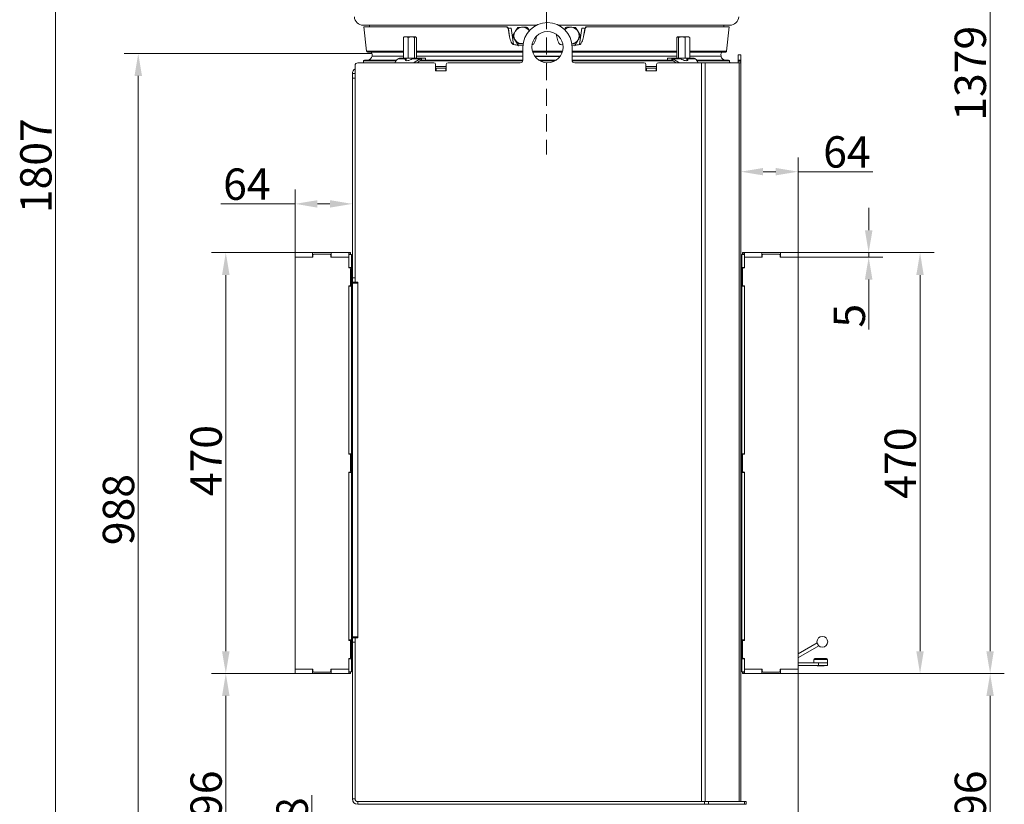
# Model space of a CAD drawing. Extents: x -2280 to 243, y -2184 to 1146.
# Drawn here: x -857 to 243, y -599 to 277 of the extents above; entities that cross this region are included whole.
import ezdxf

# ---------------------------------------------------------------- set-up
doc = ezdxf.new("R2010")
doc.units = 0
doc.header["$LTSCALE"] = 5
doc.linetypes.add('HIDDEN', pattern=[1.905, 1.27, -0.635])
doc.layers.add('Bemaßungen(Brunner)', color=7, linetype='Continuous', lineweight=25)
doc.layers.add('LAYER14', color=30, linetype='Continuous')
doc.layers.add('SLD-0', color=7, linetype='Continuous')
doc.styles.add('Brunner 2014', font='arial.ttf', dxfattribs={"height": 35})
doc.dimstyles.new('Brunner 2014', dxfattribs={"dimscale": 5, "dimtxt": 35, "dimasz": 5, "dimexe": 3.175, "dimexo": 0, "dimgap": 0.762, "dimtad": 1, "dimdec": 0, "dimrnd": 1e-08, "dimtxsty": 'Brunner 2014', "dimcen": 0.09, "dimdle": 10, "dimclrd": 7, "dimclre": 7, "dimclrt": 7, "dimadec": 1, "dimazin": 2, "dimtfac": 0.666667, "dimtdec": 0, "dimtmove": 0, "dimatfit": 3, "dimldrblk": 'Filled-1', "dimfxl": 1, "dimtolj": 1, "dimlwd": 5, "dimlwe": 5, "dimarcsym": 0})

# ---------------------------------------------------------------- blocks, each defined once
blk = doc.blocks.new('*D102')
at = {"layer": 'Defpoints', "color": 0, "lineweight": 5, "transparency": 16777216}
for p in [(-724.2, 238.9), (-462.7, 238.9), (-471, -749.4)]:
    blk.add_point(p, dxfattribs=at)
at = {"layer": 'SLD-0', "color": 7, "linetype": 'Continuous', "lineweight": 5, "transparency": 16777216}
for p, q in [((-462.7, 238.9), (-740.1, 238.9)), ((-724.2, -724.4), (-724.2, 213.9)), ((-471, -749.4), (-740.1, -749.4))]:
    blk.add_line(p, q, dxfattribs=at)
at = {"layer": 'SLD-0', "color": 7, "lineweight": 5, "transparency": 16777216}
for points in [[(-728.4, 213.9), (-720, 213.9), (-724.2, 238.9)], [(-728.4, -724.4), (-720, -724.4), (-724.2, -749.4)]]:
    blk.add_solid(points, dxfattribs=at)
at = {"layer": 'SLD-0', "color": 7, "lineweight": 9, "transparency": 16777216, "insert": (-763.8, -270.3), "char_height": 35, "attachment_point": 2, "rotation": 90, "style": 'Brunner 2014'}
blk.add_mtext('\\A1;988', dxfattribs=at)
blk = doc.blocks.new('Filled-1')
at = {"color": 0}
for p, q in [((0, 0), (-1, 0.167)), ((-1, 0.167), (-1, -0.167)), ((-1, 0), (0, 0)), ((-1, -0.167), (0, 0))]:
    blk.add_line(p, q, dxfattribs=at)
at = {"color": 0, "flags": 128}
blk.add_lwpolyline([(-1, -0.167), (0, 0), (-1, 0.167), (-1, -0.167)], dxfattribs=at)
at = {"color": 0}
blk.add_solid([(-1, -0.167), (0, 0), (-1, 0.167), (-1, -0.167)], dxfattribs=at)
blk = doc.blocks.new('*D104')
at = {"layer": 'Defpoints', "color": 0, "lineweight": 5, "transparency": 16777216}
for p in [(-549, 71.1), (-549, 16.6), (-485, 1.1)]:
    blk.add_point(p, dxfattribs=at)
at = {"layer": 'SLD-0', "color": 7, "linetype": 'Continuous', "lineweight": 5, "transparency": 16777216}
for p, q in [((-549, 16.6), (-549, 87)), ((-485, 1.1), (-485, 87)), ((-549, 71.1), (-631.8, 71.1)), ((-510, 71.1), (-524, 71.1))]:
    blk.add_line(p, q, dxfattribs=at)
at = {"layer": 'SLD-0', "color": 7, "lineweight": 5, "transparency": 16777216}
for points in [[(-524, 75.2), (-524, 66.9), (-549, 71.1)], [(-510, 75.2), (-510, 66.9), (-485, 71.1)]]:
    blk.add_solid(points, dxfattribs=at)
at = {"layer": 'SLD-0', "color": 30, "lineweight": 9, "transparency": 16777216, "insert": (-602.9, 110.6), "char_height": 35, "attachment_point": 2, "style": 'Brunner 2014'}
blk.add_mtext('\\A1;64', dxfattribs=at)
blk = doc.blocks.new('*D105')
at = {"layer": 'Defpoints', "color": 0, "lineweight": 5, "transparency": 16777216}
for p in [(-626.4, -453.4), (-549, -453.4), (-471, -749.4)]:
    blk.add_point(p, dxfattribs=at)
at = {"layer": 'SLD-0', "color": 7, "linetype": 'Continuous', "lineweight": 5, "transparency": 16777216}
for p, q in [((-549, -453.4), (-642.3, -453.4)), ((-626.4, -724.4), (-626.4, -478.4)), ((-471, -749.4), (-642.3, -749.4))]:
    blk.add_line(p, q, dxfattribs=at)
at = {"layer": 'SLD-0', "color": 7, "lineweight": 5, "transparency": 16777216}
for points in [[(-630.6, -478.4), (-622.2, -478.4), (-626.4, -453.4)], [(-630.6, -724.4), (-622.2, -724.4), (-626.4, -749.4)]]:
    blk.add_solid(points, dxfattribs=at)
at = {"layer": 'SLD-0', "color": 7, "lineweight": 9, "transparency": 16777216, "insert": (-665.9, -601.4), "char_height": 35, "attachment_point": 2, "rotation": 90, "style": 'Brunner 2014'}
blk.add_mtext('\\A1;296', dxfattribs=at)
blk = doc.blocks.new('*D106')
at = {"layer": 'Defpoints', "color": 0, "lineweight": 5, "transparency": 16777216}
for p in [(-549, 16.6), (-626.4, -453.4), (-549, -453.4)]:
    blk.add_point(p, dxfattribs=at)
at = {"layer": 'SLD-0', "color": 7, "linetype": 'Continuous', "lineweight": 5, "transparency": 16777216}
for p, q in [((-549, 16.6), (-642.3, 16.6)), ((-626.4, -8.4), (-626.4, -428.4)), ((-549, -453.4), (-642.3, -453.4))]:
    blk.add_line(p, q, dxfattribs=at)
at = {"layer": 'SLD-0', "color": 7, "lineweight": 5, "transparency": 16777216}
for points in [[(-630.6, -8.4), (-622.2, -8.4), (-626.4, 16.6)], [(-630.6, -428.4), (-622.2, -428.4), (-626.4, -453.4)]]:
    blk.add_solid(points, dxfattribs=at)
at = {"layer": 'SLD-0', "color": 30, "lineweight": 9, "transparency": 16777216, "insert": (-665.9, -215.6), "char_height": 35, "attachment_point": 2, "rotation": 90, "style": 'Brunner 2014'}
blk.add_mtext('\\A1;470', dxfattribs=at)
blk = doc.blocks.new('*D107')
at = {"layer": 'Defpoints', "color": 0, "lineweight": 5, "transparency": 16777216}
for p in [(-51, 237.6), (13, 107), (13, 16.6)]:
    blk.add_point(p, dxfattribs=at)
at = {"layer": 'SLD-0', "color": 7, "linetype": 'Continuous', "lineweight": 5, "transparency": 16777216}
for p, q in [((-51, 237.6), (-51, 91.1)), ((13, 16.6), (13, 122.9)), ((-26, 107), (-12, 107)), ((13, 107), (96.5, 107))]:
    blk.add_line(p, q, dxfattribs=at)
at = {"layer": 'SLD-0', "color": 7, "lineweight": 5, "transparency": 16777216}
for points in [[(-26, 111.2), (-26, 102.9), (-51, 107)], [(-12, 111.2), (-12, 102.9), (13, 107)]]:
    blk.add_solid(points, dxfattribs=at)
at = {"layer": 'SLD-0', "color": 30, "lineweight": 9, "transparency": 16777216, "insert": (67.6, 146.6), "char_height": 35, "attachment_point": 2, "style": 'Brunner 2014'}
blk.add_mtext('\\A1;64', dxfattribs=at)
blk = doc.blocks.new('*D108')
at = {"layer": 'Defpoints', "color": 0, "lineweight": 5, "transparency": 16777216}
for p in [(13, 16.6), (149.3, 16.6), (13, -453.4)]:
    blk.add_point(p, dxfattribs=at)
at = {"layer": 'SLD-0', "color": 7, "linetype": 'Continuous', "lineweight": 5, "transparency": 16777216}
for p, q in [((13, 16.6), (165.2, 16.6)), ((149.3, -428.4), (149.3, -8.4)), ((13, -453.4), (165.2, -453.4))]:
    blk.add_line(p, q, dxfattribs=at)
at = {"layer": 'SLD-0', "color": 7, "lineweight": 5, "transparency": 16777216}
for points in [[(145.1, -8.4), (153.4, -8.4), (149.3, 16.6)], [(145.1, -428.4), (153.4, -428.4), (149.3, -453.4)]]:
    blk.add_solid(points, dxfattribs=at)
at = {"layer": 'SLD-0', "color": 30, "lineweight": 9, "transparency": 16777216, "insert": (109.7, -218.4), "char_height": 35, "attachment_point": 2, "rotation": 90, "style": 'Brunner 2014'}
blk.add_mtext('\\A1;470', dxfattribs=at)
blk = doc.blocks.new('*D109')
at = {"layer": 'Defpoints', "color": 0, "lineweight": 5, "transparency": 16777216}
for p in [(13, -453.4), (227.6, -453.4), (-55, -749.4)]:
    blk.add_point(p, dxfattribs=at)
at = {"layer": 'SLD-0', "color": 7, "linetype": 'Continuous', "lineweight": 5, "transparency": 16777216}
for p, q in [((13, -453.4), (243.4, -453.4)), ((227.6, -724.4), (227.6, -478.4)), ((-55, -749.4), (243.4, -749.4))]:
    blk.add_line(p, q, dxfattribs=at)
at = {"layer": 'SLD-0', "color": 7, "lineweight": 5, "transparency": 16777216}
for points in [[(223.4, -478.4), (231.7, -478.4), (227.6, -453.4)], [(223.4, -724.4), (231.7, -724.4), (227.6, -749.4)]]:
    blk.add_solid(points, dxfattribs=at)
at = {"layer": 'SLD-0', "color": 7, "lineweight": 9, "transparency": 16777216, "insert": (188, -601.4), "char_height": 35, "attachment_point": 2, "rotation": 90, "style": 'Brunner 2014'}
blk.add_mtext('\\A1;296', dxfattribs=at)
blk = doc.blocks.new('*D110')
at = {"layer": 'Defpoints', "color": 0, "lineweight": 5, "transparency": 16777216}
for p in [(13, -453.4), (-274, -809.9), (-274, -929.4)]:
    blk.add_point(p, dxfattribs=at)
at = {"layer": 'SLD-0', "color": 7, "linetype": 'Continuous', "lineweight": 5, "transparency": 16777216}
for p, q in [((13, -453.4), (13, -945.3)), ((-274, -809.9), (-274, -945.3)), ((-12, -929.4), (-249, -929.4))]:
    blk.add_line(p, q, dxfattribs=at)
at = {"layer": 'SLD-0', "color": 7, "lineweight": 5, "transparency": 16777216}
for points in [[(-249, -925.2), (-249, -933.5), (-274, -929.4)], [(-12, -925.2), (-12, -933.5), (13, -929.4)]]:
    blk.add_solid(points, dxfattribs=at)
at = {"layer": 'SLD-0', "color": 5, "lineweight": 9, "transparency": 16777216, "insert": (-156.8, -889.8), "char_height": 35, "attachment_point": 2, "style": 'Brunner 2014'}
blk.add_mtext('\\A1;287', dxfattribs=at)
blk = doc.blocks.new('*D111')
at = {"layer": 'Defpoints', "color": 0, "lineweight": 5, "transparency": 16777216}
for p in [(-530.3, -671.9), (-419.9, -671.9), (-465.5, -749.4)]:
    blk.add_point(p, dxfattribs=at)
at = {"layer": 'SLD-0', "color": 7, "linetype": 'Continuous', "lineweight": 5, "transparency": 16777216}
for p, q in [((-530.3, -671.9), (-530.3, -589.3)), ((-419.9, -671.9), (-546.2, -671.9)), ((-530.3, -724.4), (-530.3, -696.9)), ((-465.5, -749.4), (-546.2, -749.4))]:
    blk.add_line(p, q, dxfattribs=at)
at = {"layer": 'SLD-0', "color": 7, "lineweight": 5, "transparency": 16777216}
for points in [[(-534.5, -696.9), (-526.1, -696.9), (-530.3, -671.9)], [(-534.5, -724.4), (-526.1, -724.4), (-530.3, -749.4)]]:
    blk.add_solid(points, dxfattribs=at)
at = {"layer": 'SLD-0', "color": 5, "lineweight": 9, "transparency": 16777216, "insert": (-569.8, -618.1), "char_height": 35, "attachment_point": 2, "rotation": 90, "style": 'Brunner 2014'}
blk.add_mtext('\\A1;78', dxfattribs=at)
blk = doc.blocks.new('*D113')
at = {"layer": 'Defpoints', "color": 0, "lineweight": 5, "transparency": 16777216}
for p in [(13, -453.4), (-305, -736.9), (13, -1010.2)]:
    blk.add_point(p, dxfattribs=at)
at = {"layer": 'SLD-0', "color": 7, "linetype": 'Continuous', "lineweight": 5, "transparency": 16777216}
for p, q in [((13, -453.4), (13, -1026.1)), ((-305, -736.9), (-305, -1026.1)), ((-280, -1010.2), (-12, -1010.2))]:
    blk.add_line(p, q, dxfattribs=at)
at = {"layer": 'SLD-0', "color": 7, "lineweight": 5, "transparency": 16777216}
for points in [[(-280, -1006.1), (-280, -1014.4), (-305, -1010.2)], [(-12, -1006.1), (-12, -1014.4), (13, -1010.2)]]:
    blk.add_solid(points, dxfattribs=at)
at = {"layer": 'SLD-0', "color": 5, "lineweight": 9, "transparency": 16777216, "insert": (-159.3, -970.7), "char_height": 35, "attachment_point": 2, "style": 'Brunner 2014'}
blk.add_mtext('\\A1;318', dxfattribs=at)
blk = doc.blocks.new('*D114')
at = {"layer": 'Bemaßungen(Brunner)', "color": 7, "linetype": 'Continuous', "lineweight": 5, "transparency": 16777216}
for p, q in [((91.9, 41.6), (91.9, 66.6)), ((13, 16.6), (107.8, 16.6)), ((13, 11.6), (107.8, 11.6)), ((91.9, 16.6), (91.9, 11.6)), ((91.9, -13.4), (91.9, -69.2))]:
    blk.add_line(p, q, dxfattribs=at)
at = {"layer": 'Bemaßungen(Brunner)', "color": 7, "lineweight": 5, "transparency": 16777216}
for points in [[(87.7, 41.6), (96.1, 41.6), (91.9, 16.6)], [(87.7, -13.4), (96.1, -13.4), (91.9, 11.6)]]:
    blk.add_solid(points, dxfattribs=at)
at = {"layer": 'Defpoints', "color": 0, "lineweight": 5, "transparency": 16777216}
for p in [(13, 16.6), (13, 11.6), (91.9, 11.6)]:
    blk.add_point(p, dxfattribs=at)
at = {"layer": 'Bemaßungen(Brunner)', "color": 30, "lineweight": 9, "transparency": 16777216, "insert": (70.3, -53.8), "char_height": 35, "attachment_point": 5, "rotation": 90, "style": 'Brunner 2014'}
blk.add_mtext('\\A1;5', dxfattribs=at)
blk = doc.blocks.new('*D115')
at = {"layer": 'Defpoints', "color": 0, "linetype": 'HIDDEN', "lineweight": 5, "ltscale": 3, "transparency": 16777216}
for p in [(-268, 925.8), (13, -453.4), (227.6, -453.4)]:
    blk.add_point(p, dxfattribs=at)
at = {"layer": 'SLD-0', "color": 7, "linetype": 'Continuous', "lineweight": 5, "ltscale": 3, "transparency": 16777216}
for p, q in [((-268, 925.8), (243.4, 925.8)), ((227.6, 900.8), (227.6, -428.4)), ((13, -453.4), (243.4, -453.4))]:
    blk.add_line(p, q, dxfattribs=at)
at = {"layer": 'SLD-0', "color": 7, "linetype": 'HIDDEN', "lineweight": 5, "ltscale": 3, "transparency": 16777216}
for points in [[(223.4, 900.8), (231.7, 900.8), (227.6, 925.8)], [(223.4, -428.4), (231.7, -428.4), (227.6, -453.4)]]:
    blk.add_solid(points, dxfattribs=at)
at = {"layer": 'SLD-0', "color": 7, "linetype": 'HIDDEN', "lineweight": 9, "ltscale": 3, "transparency": 16777216, "insert": (188, 216.9), "char_height": 35, "attachment_point": 2, "rotation": 90, "style": 'Brunner 2014'}
blk.add_mtext('\\A1;1379', dxfattribs=at)
blk = doc.blocks.new('*D116')
at = {"layer": 'Defpoints', "color": 0, "linetype": 'HIDDEN', "lineweight": 5, "transparency": 16777216}
for p in [(-358.5, 1057.9), (-816.5, -749.4), (-470.5, -749.4)]:
    blk.add_point(p, dxfattribs=at)
at = {"layer": 'SLD-0', "color": 7, "linetype": 'Continuous', "lineweight": 5, "transparency": 16777216}
for p, q in [((-358.5, 1057.9), (-832.4, 1057.9)), ((-816.5, 1032.9), (-816.5, -724.4)), ((-470.5, -749.4), (-832.4, -749.4))]:
    blk.add_line(p, q, dxfattribs=at)
at = {"layer": 'SLD-0', "color": 7, "linetype": 'HIDDEN', "lineweight": 5, "transparency": 16777216}
for points in [[(-820.7, 1032.9), (-812.3, 1032.9), (-816.5, 1057.9)], [(-820.7, -724.4), (-812.3, -724.4), (-816.5, -749.4)]]:
    blk.add_solid(points, dxfattribs=at)
at = {"layer": 'SLD-0', "color": 7, "linetype": 'HIDDEN', "lineweight": 9, "transparency": 16777216, "insert": (-856.1, 113.7), "char_height": 35, "attachment_point": 2, "rotation": 90, "style": 'Brunner 2014'}
blk.add_mtext('\\A1;1807', dxfattribs=at)

msp = doc.modelspace()

# ---------------------------------------------------------------- linework, layer by layer
at = {"linetype": 'Continuous', "lineweight": 9}
for p, q in [((-279.5, 270.6), (-472.8, 270.6)), ((-472, 268.6), (-469.2, 241.5)), ((-472, 268.6), (-313, 268.6)), ((-313, 268.6), (-312.6, 268.6)), ((-312.6, 268.6), (-311.5, 268.6)), ((-310.6, 267), (-311.1, 267)), ((-309.3, 257.6), (-310.6, 267)), ((-307.4, 267.1), (-307.4, 267.2)), ((-307.4, 267.1), (-304.8, 248.9)), ((-63.2, 270.6), (-254.5, 270.6)), ((-231.2, 248.9), (-228.6, 267.1)), ((-228.6, 267.1), (-228.6, 267.2)), ((-225.4, 267), (-226.7, 257.6)), ((-224.9, 267), (-225.4, 267)), ((-224.5, 268.6), (-223.4, 268.6)), ((-223.4, 268.6), (-223, 268.6)), ((-223, 268.6), (-64, 268.6)), ((-66.8, 241.5), (-64, 268.6)), ((-427.4, 257.4), (-428, 257)), ((-428, 257), (-428, 234.2)), ((-427.2, 257.6), (-427.5, 257.5)), ((-425.3, 257.6), (-427.2, 257.6)), ((-419, 257.6), (-425.3, 257.6)), ((-422.7, 257), (-419, 257.6)), ((-422.7, 257), (-422.7, 234.2)), ((-414.4, 257.6), (-419, 257.6)), ((-415.4, 257), (-414.4, 257.6)), ((-415.4, 257), (-415.4, 234.2)), ((-414.2, 257.6), (-414.4, 257.6)), ((-413.9, 257.5), (-414.2, 257.6)), ((-413.5, 257), (-413.5, 234.2)), ((-304.9, 256.7), (-305.8, 258.5)), ((-304.9, 256.7), (-299.5, 247.7)), ((-236.5, 247.7), (-231.1, 256.7)), ((-231.1, 256.7), (-230.2, 258.5)), ((-122.5, 257), (-121.6, 257.6)), ((-122.5, 257), (-122.5, 234.2)), ((-121.8, 257.6), (-122.1, 257.5)), ((-121.6, 257.6), (-121.8, 257.6)), ((-117, 257.6), (-121.6, 257.6)), ((-120.6, 257), (-117, 257.6)), ((-120.6, 257), (-120.6, 234.2)), ((-110.7, 257.6), (-117, 257.6)), ((-113.3, 257), (-113.3, 234.2)), ((-108.8, 257.6), (-110.7, 257.6)), ((-108.5, 257.5), (-108.8, 257.6)), ((-108, 257), (-108.6, 257.4)), ((-108, 257), (-108, 234.2)), ((-299.5, 247.7), (-300.4, 249.5)), ((-299.5, 247.7), (-294.5, 247.9)), ((-295, 249.9), (-294.2, 250)), ((-294.1, 250), (-295, 249.9)), ((-294.5, 231.6), (-294.5, 246.1)), ((-239.6, 247.8), (-236.5, 247.7)), ((-239.5, 246.1), (-239.5, 231.6)), ((-236.5, 247.7), (-235.6, 249.5)), ((-471.5, 231.6), (-435.5, 231.6)), ((-469.2, 241.5), (-428, 241.5)), ((-428, 240.6), (-468.2, 240.6)), ((-462.8, 238.4), (-463, 236.2)), ((-462.8, 238.4), (-463, 236.2)), ((-463, 236.2), (-428, 236.2)), ((-434, 233.1), (-425.1, 233.1)), ((-432.5, 233.6), (-427.2, 233.6)), ((-428, 234.2), (-427.4, 233.9)), ((-427.5, 233.8), (-427.2, 233.6)), ((-425.3, 233.6), (-427.2, 233.6)), ((-419, 233.6), (-425.3, 233.6)), ((-424.7, 233.4), (-425.1, 233.1)), ((-424.7, 232.1), (-425.1, 233.1)), ((-424.7, 231), (-424.8, 231)), ((-424.7, 233.6), (-424.7, 231)), ((-415.4, 234.2), (-419, 233.6)), ((-415.7, 233.6), (-419, 233.6)), ((-418.1, 233.1), (-409.2, 233.1)), ((-415.6, 233.6), (-407.8, 233.6)), ((-413.5, 234.2), (-414.4, 233.6)), ((-414.2, 233.6), (-413.9, 233.8)), ((-413.5, 241.5), (-294.5, 241.5)), ((-294.5, 240.6), (-413.5, 240.6)), ((-413.5, 236.2), (-294.5, 236.2)), ((-409.2, 233.1), (-408.5, 231.4)), ((-407.8, 233.6), (-407.8, 231.6)), ((-407.8, 233.6), (-403.2, 233.6)), ((-407.8, 231.6), (-403.2, 231.6)), ((-403.2, 231.6), (-403.2, 233.6)), ((-403.2, 231.6), (-294.5, 231.6)), ((-283.9, 241.5), (-250.1, 241.5)), ((-250.4, 240.6), (-283.6, 240.6)), ((-250.4, 240.6), (-283.6, 240.6)), ((-281.4, 236.2), (-252.6, 236.2)), ((-281.4, 236.2), (-252.6, 236.2)), ((-253, 235.6), (-281, 235.6)), ((-276.8, 231.6), (-257.2, 231.6)), ((-276.8, 231.6), (-257.2, 231.6)), ((-239.5, 241.5), (-122.5, 241.5)), ((-122.5, 240.6), (-239.5, 240.6)), ((-239.5, 236.2), (-122.5, 236.2)), ((-239.5, 231.6), (-132.8, 231.6)), ((-132.8, 233.6), (-132.8, 231.6)), ((-132.8, 233.6), (-128.2, 233.6)), ((-132.8, 231.6), (-128.2, 231.6)), ((-128.2, 233.6), (-120.4, 233.6)), ((-128.2, 231.6), (-128.2, 233.6)), ((-127.5, 231.4), (-126.8, 233.1)), ((-126.8, 233.1), (-117.9, 233.1)), ((-122.1, 233.8), (-121.8, 233.6)), ((-120.6, 234.2), (-121.6, 233.6)), ((-117, 233.6), (-120.3, 233.6)), ((-113.3, 234.2), (-117, 233.6)), ((-110.7, 233.6), (-117, 233.6)), ((-111.3, 231), (-111.3, 233.6)), ((-110.9, 233.1), (-111.3, 233.3)), ((-110.9, 233.1), (-111.3, 232.1)), ((-111.2, 231), (-111.3, 231)), ((-110.9, 233.1), (-102, 233.1)), ((-108.8, 233.6), (-110.7, 233.6)), ((-108.8, 233.6), (-108.5, 233.8)), ((-108.8, 233.6), (-103.4, 233.6)), ((-108.6, 233.9), (-108, 234.2)), ((-108, 241.5), (-66.8, 241.5)), ((-67.8, 240.6), (-108, 240.6)), ((-108, 236.2), (-73, 236.2)), ((-100.5, 231.6), (-64.6, 231.6)), ((-73, 236.2), (-73.2, 238.4)), ((-51, 237.6), (-54, 237.6)), ((-54, 237.6), (-54, 231.6)), ((-51, 237.6), (-54, 237.6)), ((-54, 237.6), (-54, 231.6)), ((-54, 231.6), (-51, 231.6)), ((-54, 231.6), (-54, 230.6)), ((-54, 231.6), (-51, 231.6)), ((-54, 231.6), (-54, 230.6)), ((-51, 237.6), (-51, 231.6)), ((-51, 237.6), (-51, 231.6)), ((-51, 231.6), (-51, 230.6)), ((-51, 231.6), (-51, 230.6)), ((-482, 216.6), (-482, 225.6)), ((-482, 216.6), (-482, 225.6)), ((-479, 228.6), (-394, 228.6)), ((-472.5, 230.7), (-472.6, 228.6)), ((-472.5, 230.7), (-472.6, 228.6)), ((-436.3, 230.7), (-472.5, 230.7)), ((-294.6, 230.7), (-409.4, 230.7)), ((-392, 219.6), (-392, 226.6)), ((-380, 224.6), (-392, 224.6)), ((-392, 222.6), (-391.5, 222.6)), ((-391.5, 219.6), (-391.5, 222.6)), ((-380.5, 222.6), (-391.5, 222.6)), ((-380.5, 219.6), (-380.5, 222.6)), ((-380.5, 222.6), (-380, 222.6)), ((-380, 226.6), (-380, 219.6)), ((-378, 228.6), (-297.5, 228.6)), ((-258.7, 230.7), (-275.3, 230.7)), ((-258.7, 230.7), (-275.3, 230.7)), ((-126.6, 230.7), (-239.4, 230.7)), ((-236.5, 228.6), (-159, 228.6)), ((-157, 219.6), (-157, 226.6)), ((-145, 224.6), (-157, 224.6)), ((-157, 222.6), (-156.5, 222.6)), ((-156.5, 219.6), (-156.5, 222.6)), ((-145.5, 222.6), (-156.5, 222.6)), ((-145.5, 219.6), (-145.5, 222.6)), ((-145.5, 222.6), (-145, 222.6)), ((-145, 226.6), (-145, 219.6)), ((-143, 228.6), (-95, 228.6)), ((-63.6, 230.7), (-99.7, 230.7)), ((-95, -596.4), (-95, 228.6)), ((-95, 228.6), (-90.7, 228.6)), ((-95, 228.6), (-90.7, 228.6)), ((-90.7, 228.6), (-90.7, -596.4)), ((-90.7, 228.6), (-52.8, 228.6)), ((-90.7, 228.6), (-52.8, 228.6)), ((-63.4, 228.8), (-63.4, 228.7)), ((-63.4, 228.8), (-63.4, 228.7)), ((-63.4, 228.6), (-63.4, 228.7)), ((-63.4, 228.7), (-63.4, 228.7)), ((-63.4, 228.6), (-63.4, 228.7)), ((-63.4, 228.7), (-63.4, 228.7)), ((-54, 230.6), (-51, 230.6)), ((-54, 228.6), (-54, 230.6)), ((-54, 230.6), (-51, 230.6)), ((-54, 228.6), (-54, 230.6)), ((-52.8, -596.4), (-52.8, 228.6)), ((-52.8, 228.6), (-51, 228.6)), ((-52.8, 228.6), (-51, 228.6)), ((-51, 230.6), (-51, 228.6)), ((-51, 230.6), (-51, 228.6)), ((-51, 228.6), (-51, -596.4)), ((-485, 216.6), (-482, 216.6)), ((-485, 211.6), (-485, 216.6)), ((-485, 216.6), (-482, 216.6)), ((-485, 211.6), (-485, 216.6)), ((-482, 211.6), (-485, 211.6)), ((-485, 211.6), (-485, -11.4)), ((-482, 211.6), (-485, 211.6)), ((-482, 216.6), (-482, 211.6)), ((-482, 216.6), (-482, 211.6)), ((-482, 211.6), (-482, -11.4)), ((-380, 219.6), (-392, 219.6)), ((-145, 219.6), (-157, 219.6)), ((34.2, -419), (13, -431.2)), ((36.2, -422.4), (13.5, -435.5)), ((30.8, -437.6), (30.8, -441.4)), ((45.3, -437.6), (30.8, -437.6)), ((31.8, -436.6), (44.4, -436.6)), ((44.4, -436.6), (44.8, -436.6)), ((45.8, -437.6), (45.3, -437.6)), ((45.8, -441.4), (45.8, -437.6)), ((13, -441.4), (35.7, -441.4)), ((13, -444.4), (35.7, -444.4)), ((34.2, -444.4), (34.4, -444.6)), ((41.9, -444.6), (34.4, -444.6)), ((45.8, -441.4), (35.7, -441.4)), ((35.7, -444.4), (35.7, -441.4)), ((35.7, -444.4), (45.8, -444.4)), ((42.1, -444.6), (41.9, -444.6)), ((42.1, -444.6), (42.3, -444.4)), ((45.8, -444.4), (45.8, -441.4))]:
    msp.add_line(p, q, dxfattribs=at)
at = {"color": 7, "linetype": 'Continuous', "lineweight": 9}
for p, q in [((-486, 14.6), (-489, 14.6)), ((-486, 0.1), (-486, 14.6)), ((-50, 14.6), (-47, 14.6)), ((-50, 14.6), (-50, 0.1)), ((-486, 0.1), (-489, 0.1)), ((-486, 1.1), (-485, 1.1)), ((-486, 0.1), (-486, -20.9)), ((-51, 1.1), (-50, 1.1)), ((-50, 0.1), (-47, 0.1)), ((-50, 0.1), (-50, -20.9)), ((-486, -20.9), (-489, -20.9)), ((-486, -207.9), (-486, -20.9)), ((-485, -11.4), (-482, -11.4)), ((-485, -16.4), (-485, -11.4)), ((-482, -16.4), (-485, -16.4)), ((-485, -16.4), (-485, -16.4)), ((-485, -16.4), (-485, -17.4)), ((-485, -17.4), (-485, -412.4)), ((-485, -17.4), (-479, -17.4)), ((-482, -11.4), (-482, -16.4)), ((-482, -16.2), (-478.8, -16.2)), ((-482, -17.4), (-482, -16.4)), ((-482, -17.4), (-482, -16.4)), ((-479, -16.4), (-479, -17.4)), ((-478.8, -16.4), (-479, -16.4)), ((-479, -17.4), (-479, -412.4)), ((-50, -20.9), (-47, -20.9)), ((-50, -20.9), (-50, -207.9)), ((-486, -207.9), (-489, -207.9)), ((-486, -207.9), (-486, -228.9)), ((-50, -207.9), (-47, -207.9)), ((-50, -207.9), (-50, -228.9)), ((-486, -228.9), (-489, -228.9)), ((-486, -415.9), (-486, -228.9)), ((-50, -228.9), (-47, -228.9)), ((-50, -228.9), (-50, -415.9)), ((-486, -415.9), (-489, -415.9)), ((-486, -415.9), (-486, -436.9)), ((-479, -412.4), (-485, -412.4)), ((-485, -412.4), (-485, -413.4)), ((-485, -413.4), (-482, -413.4)), ((-485, -418.4), (-485, -413.4)), ((-485, -413.4), (-485, -413.4)), ((-482, -413.4), (-482, -412.4)), ((-482, -413.4), (-482, -418.4)), ((-478.8, -413.6), (-482, -413.6)), ((-479.2, -412.8), (-480.2, -412.4)), ((-479, -413.4), (-479, -412.4)), ((-479, -413.4), (-478.8, -413.4)), ((-50, -415.9), (-47, -415.9)), ((-50, -415.9), (-50, -436.9)), ((-485, -423.9), (-486, -423.9)), ((-485.8, -426.3), (-486, -426.1)), ((-485, -426.3), (-485.8, -426.3)), ((-485.8, -426.3), (-485.8, -430.5)), ((-482, -418.4), (-485, -418.4)), ((-485, -418.4), (-485, -593.4)), ((-482, -418.4), (-482, -593.4)), ((-50, -423.9), (-51, -423.9)), ((-50.2, -426.3), (-51, -426.3)), ((-50, -426.1), (-50.2, -426.3)), ((-50.2, -430.5), (-50.2, -426.3)), ((-486, -436.9), (-489, -436.9)), ((-486, -430.7), (-485.8, -430.5)), ((-486, -451.4), (-486, -436.9)), ((-485.8, -430.5), (-485, -430.5)), ((-51, -430.5), (-50.2, -430.5)), ((-50.2, -430.5), (-50, -430.7)), ((-50, -436.9), (-50, -451.4)), ((-50, -436.9), (-47, -436.9)), ((-51, -441.4), (-50, -441.4)), ((-51, -444.4), (-50, -444.4)), ((-486, -451.4), (-489, -451.4)), ((-50, -451.4), (-47, -451.4)), ((-482, -593.4), (-485, -593.4)), ((-479, -596.4), (-479, -599.4)), ((-479, -596.4), (-91.5, -596.4)), ((-479, -599.4), (-91.5, -599.4)), ((-91.5, -599.4), (-91.5, -596.4)), ((-91.5, -596.4), (-87.2, -596.4)), ((-87.2, -599.4), (-91.5, -599.4)), ((-87.2, -596.4), (-87.2, -599.4)), ((-87.2, -596.4), (-46.8, -596.4)), ((-46.8, -599.4), (-87.2, -599.4)), ((-46.8, -599.4), (-46.8, -596.4)), ((-46.8, -596.4), (-45, -596.4)), ((-45, -599.4), (-46.8, -599.4)), ((-45, -596.4), (-45, -599.4))]:
    msp.add_line(p, q, dxfattribs=at)
at = {"linetype": 'Continuous', "lineweight": 9, "flags": 128}
for points in [[(-465.9, 270.6), (-466, 269.6), (-465.9, 268.6)], [(-70.1, 268.6), (-70, 269.6), (-70.1, 270.6)], [(-463.9, 240.6), (-463.5, 239.6), (-462.8, 238.4)], [(-425.1, 233.1), (-425.7, 232.4), (-425.9, 231.8), (-425.7, 231.3), (-425.1, 231), (-424.2, 230.9), (-423.1, 231), (-421.8, 231.3), (-420.5, 231.8), (-419.2, 232.4), (-418.1, 233.1)], [(-117.9, 233.1), (-116.8, 232.4), (-115.5, 231.8), (-114.2, 231.3), (-112.9, 231), (-111.8, 230.9), (-110.9, 231), (-110.3, 231.3), (-110.1, 231.8), (-110.3, 232.4), (-110.9, 233.1)], [(-73.2, 238.4), (-72.5, 239.6), (-72.1, 240.6)], [(-71.1, 232.7), (-71.3, 232.9), (-71.9, 233.5), (-72.4, 234.1), (-72.7, 234.7), (-72.8, 235.2), (-72.9, 235.5), (-73, 235.6), (-73, 235.7), (-73, 235.7), (-73, 235.7), (-73, 235.7), (-73, 235.7), (-73, 235.7), (-73, 235.7), (-73, 235.7)]]:
    msp.add_lwpolyline(points, dxfattribs=at)
at = {"color": 7, "linetype": 'Continuous', "lineweight": 9, "flags": 128}
for points in [[(-479.5, -16.2), (-479.4, -16.4), (-479.2, -17.4)], [(-479.2, -412.4), (-479.4, -413.3), (-479.5, -413.6)], [(13, -435.8), (13, -435.8), (13.5, -435.5)]]:
    msp.add_lwpolyline(points, dxfattribs=at)
at = {"linetype": 'Continuous', "lineweight": 9}
for centre, radius in [((-267, 246.1), 17.5), ((-267, 246.1), 17.5), ((40.1, -417.9), 6)]:
    msp.add_circle(centre, radius, dxfattribs=at)
for centre, radius, start, end in [((-472.8, 280.6), 10, 184.5739, 270), ((-63.2, 280.6), 10, 270, 355.4261), ((-312.6, 266.6), 1.99, 9.7057, 89.8092), ((-294.7, 258.4), 9.85, 91.9256, 149.5794), ((-294.6, 259.1), 9.15, 37.0277, 92.4826), ((-267, 246.1), 27.5, 0, 180), ((-241.3, 259.1), 9.21, 87.6089, 133.7899), ((-241.3, 258.4), 9.85, 30.4206, 88.0744), ((-223.4, 266.6), 1.99, 90.1908, 170.2943), ((-295.5, 258.8), 8.96, 149.2272, 210.7728), ((-295.4, 259.1), 9.12, 211.7393, 272.5317), ((-240.5, 259), 9.08, 274.703, 328.3407), ((-240.5, 258.8), 8.96, 329.2272, 30.7728), ((-471.5, 230.6), 1, 90, 175), ((-471.5, 230.6), 1, 90, 175), ((-468.2, 241.6), 1, 186, 270), ((-468, 236.6), 5, 270, 355), ((-468, 236.6), 5, 270, 355), ((-427.9, 224.9), 10.2, 126.6409, 158.5699), ((-433, 264.6), 39.5, 294.3281, 307.0453), ((-430.1, 259.6), 35.5, 299.4014, 307.4153), ((-297.5, 231.6), 3, 270, 0), ((-236.5, 231.6), 3, 180, 270), ((-105.9, 259.6), 35.5, 232.5847, 240.5986), ((-103, 264.6), 39.5, 232.9547, 245.6719), ((-108.1, 224.9), 10.2, 21.4301, 53.3591), ((-68.1, 236.6), 5, 184.9993, 232.9799), ((-68.1, 236.6), 5, 232.9801, 269.9998), ((-67.8, 241.6), 1, 270, 354), ((-64.6, 230.6), 1, 4.9922, 89.9938), ((-479, 216.6), 6, 120.0791, 180), ((-479, 216.6), 6, 120.0791, 180), ((-479, 225.6), 3, 90, 180), ((-479, 225.6), 3, 90, 180), ((-394, 226.6), 2, 0, 90), ((-378, 226.6), 2, 90, 180), ((-159, 226.6), 2, 0, 90), ((-143, 226.6), 2, 90, 180), ((31.8, -437.6), 1, 90, 180), ((44.8, -437.6), 1, 0, 90)]:
    msp.add_arc(centre, radius, start, end, dxfattribs=at)
at = {"color": 7, "linetype": 'Continuous', "lineweight": 9}
for centre, radius, start, end in [((-478.8, -16.3), 0.1, 270, 90), ((-478.8, -413.5), 0.1, 270, 90), ((-479, -593.4), 6, 180, 270), ((-479, -593.4), 3, 180, 270)]:
    msp.add_arc(centre, radius, start, end, dxfattribs=at)
at = {"linetype": 'Continuous', "lineweight": 9}
for centre, major_axis, ratio, start_param, end_param in [((-445.7, 1188.8), (-298.2, 1705.4), 0.017931, 2.138706, 2.145269), ((-307.6, 266.6), (3.07, -0.3), 0.173516, 1.523406, 3.049244), ((-228.4, 266.6), (3.07, 0.3), 0.173516, 0.092349, 1.618186), ((-90.3, 1188.8), (298.2, 1705.4), 0.017931, 4.137916, 4.144479), ((-90.3, 1188.8), (298.2, 1705.4), 0.017931, 2.150851, 2.151541), ((-445.7, 1188.8), (-298.2, 1705.4), 0.017931, 4.131644, 4.133673), ((-251, 1487.6), (46.1, 1239.4), 0.244049, 3.11594, 3.132406), ((-251, 1487.6), (46.1, 1239.4), 0.244049, 3.183761, 3.185398), ((-285, 1487.6), (-46.1, 1239.4), 0.244049, 3.097787, 3.106074), ((-285, 1487.6), (-46.1, 1239.4), 0.244049, 3.150779, 3.167245)]:
    msp.add_ellipse(centre, major_axis=major_axis, ratio=ratio, start_param=start_param, end_param=end_param, dxfattribs=at)
for points, knots in [([(-311.1, 267), (-311.1, 267.2), (-311.3, 267.6), (-311.7, 268.2), (-312.3, 268.5), (-312.7, 268.6), (-313, 268.6), (-313, 268.6)], [0, 0, 0, 0, 0.240431, 0.480915, 0.72023, 0.959157, 1, 1, 1, 1]), ([(-303.2, 263.4), (-303.1, 263.5), (-302.7, 264.4), (-301.7, 265.9), (-300.8, 267.2), (-300.4, 267.9)], [0, 0, 0, 0, 0.070092, 0.530785, 1, 1, 1, 1]), ([(-300.4, 267.9), (-300, 267.9), (-298.3, 268.1), (-296.4, 268.2), (-295, 268.3)], [0, 0, 0, 0, 0.234433, 1, 1, 1, 1]), ([(-295, 268.3), (-294.6, 268.3), (-292.7, 268.3), (-290.9, 268.3), (-289.5, 268.2)], [0, 0, 0, 0, 0.2503109, 1, 1, 1, 1]), ([(-289.5, 268.2), (-289.1, 267.6), (-288.4, 266.4), (-287.6, 265.1), (-287.2, 264.6)], [0, 0, 0, 0, 0.571319, 1, 1, 1, 1]), ([(-248, 265.8), (-247.9, 266), (-247.4, 266.8), (-246.9, 267.6), (-246.5, 268.2)], [0, 0, 0, 0, 0.201154, 1, 1, 1, 1]), ([(-246.5, 268.2), (-246.1, 268.3), (-244.2, 268.3), (-242.4, 268.3), (-241, 268.3)], [0, 0, 0, 0, 0.234433, 1, 1, 1, 1]), ([(-241, 268.3), (-240.5, 268.3), (-238.7, 268.2), (-236.9, 268), (-235.6, 267.9)], [0, 0, 0, 0, 0.2503109, 1, 1, 1, 1]), ([(-235.6, 267.9), (-235.2, 267.2), (-234.2, 265.8), (-233.3, 264.2), (-232.8, 263.4)], [0, 0, 0, 0, 0.495458, 1, 1, 1, 1]), ([(-223, 268.6), (-223.2, 268.6), (-223.6, 268.6), (-224.2, 268.2), (-224.7, 267.7), (-224.9, 267.3), (-224.9, 267), (-224.9, 267)], [0, 0, 0, 0, 0.240054, 0.480158, 0.719214, 0.958311, 1, 1, 1, 1]), ([(-428, 257), (-427.8, 257.1), (-426.9, 257.5), (-426, 257.6), (-425.3, 257.6)], [0, 0, 0, 0, 0.252564, 1, 1, 1, 1]), ([(-425.3, 257.6), (-425.1, 257.6), (-424.2, 257.6), (-423.3, 257.3), (-422.7, 257)], [0, 0, 0, 0, 0.264671, 1, 1, 1, 1]), ([(-419, 257.6), (-419, 257.6), (-417.7, 257.6), (-416.5, 257.3), (-415.4, 257)], [0, 0, 0, 0, 0.0702148, 1, 1, 1, 1]), ([(-414.4, 257.6), (-414.4, 257.6), (-414.1, 257.6), (-413.8, 257.3), (-413.5, 257)], [0, 0, 0, 0, 0.070215, 1, 1, 1, 1]), ([(-304.8, 248.9), (-305, 248.9), (-305.5, 249.1), (-306.5, 250), (-307.6, 251.9), (-308.7, 254.6), (-309.1, 256.6), (-309.3, 257.6)], [0, 0, 0, 0, 0.055444, 0.14293, 0.392216, 0.6958, 1, 1, 1, 1]), ([(-305.8, 258.5), (-305.4, 259.3), (-304.6, 261), (-303.7, 262.6), (-303.2, 263.4)], [0, 0, 0, 0, 0.495458, 1, 1, 1, 1]), ([(-303.2, 254.3), (-303.3, 254.4), (-303.8, 255.2), (-304.7, 256.6), (-305.4, 257.9), (-305.8, 258.5)], [0, 0, 0, 0, 0.070092, 0.530785, 1, 1, 1, 1]), ([(-300.4, 249.5), (-300.8, 250.3), (-301.8, 251.9), (-302.7, 253.5), (-303.2, 254.3)], [0, 0, 0, 0, 0.495458, 1, 1, 1, 1]), ([(-279.5, 257.6), (-279.7, 256.6), (-280.1, 254.6), (-280.9, 252.3), (-281.9, 250.5), (-282.6, 249.5), (-283.3, 249), (-283.7, 248.9), (-283.8, 248.9)], [0, 0, 0, 0, 0.298861, 0.597174, 0.746845, 0.897327, 0.959447, 1, 1, 1, 1]), ([(-252.2, 248.9), (-252.4, 248.9), (-252.8, 249.1), (-253.8, 250), (-254.9, 251.9), (-255.9, 254.6), (-256.3, 256.6), (-256.5, 257.6)], [0, 0, 0, 0, 0.055444, 0.14293, 0.392216, 0.6958, 1, 1, 1, 1]), ([(-232.8, 254.3), (-232.9, 254.1), (-233.3, 253.3), (-234.3, 251.8), (-235.2, 250.3), (-235.6, 249.5)], [0, 0, 0, 0, 0.070092, 0.530785, 1, 1, 1, 1]), ([(-232.8, 263.4), (-232.7, 263.3), (-232.2, 262.5), (-231.3, 260.8), (-230.6, 259.3), (-230.2, 258.5)], [0, 0, 0, 0, 0.070092, 0.530785, 1, 1, 1, 1]), ([(-230.2, 258.5), (-230.6, 257.9), (-231.4, 256.5), (-232.3, 255), (-232.8, 254.3)], [0, 0, 0, 0, 0.495458, 1, 1, 1, 1]), ([(-226.7, 257.6), (-226.9, 256.6), (-227.3, 254.6), (-228.2, 252.3), (-229.2, 250.5), (-230, 249.5), (-230.7, 249), (-231, 248.9), (-231.2, 248.9)], [0, 0, 0, 0, 0.298861, 0.597174, 0.746845, 0.897327, 0.959447, 1, 1, 1, 1]), ([(-121.6, 257.6), (-121.5, 257.6), (-121.2, 257.6), (-120.9, 257.3), (-120.6, 257)], [0, 0, 0, 0, 0.0702148, 1, 1, 1, 1]), ([(-117, 257.6), (-116.9, 257.6), (-115.7, 257.6), (-114.5, 257.3), (-113.3, 257)], [0, 0, 0, 0, 0.0702148, 1, 1, 1, 1]), ([(-113.3, 257), (-113.1, 257.1), (-112.3, 257.5), (-111.4, 257.6), (-110.7, 257.6)], [0, 0, 0, 0, 0.252564, 1, 1, 1, 1]), ([(-110.7, 257.6), (-110.4, 257.6), (-109.5, 257.6), (-108.7, 257.3), (-108, 257)], [0, 0, 0, 0, 0.264671, 1, 1, 1, 1]), ([(-295, 249.9), (-296.4, 249.9), (-298.3, 249.8), (-300, 249.6), (-300.4, 249.5)], [0, 0, 0, 0, 0.765567, 1, 1, 1, 1]), ([(-235.6, 249.5), (-236.9, 249.7), (-238.3, 249.8), (-239.8, 249.9), (-239.9, 249.9)], [0, 0, 0, 0, 0.929249, 1, 1, 1, 1]), ([(-425.3, 233.6), (-426, 233.7), (-426.9, 233.8), (-427.8, 234.1), (-428, 234.2)], [0, 0, 0, 0, 0.747436, 1, 1, 1, 1]), ([(-422.7, 234.2), (-423.3, 234), (-424.2, 233.7), (-425.1, 233.6), (-425.3, 233.6)], [0, 0, 0, 0, 0.735329, 1, 1, 1, 1]), ([(-419, 233.6), (-419.1, 233.6), (-420.3, 233.6), (-421.5, 233.9), (-422.7, 234.2)], [0, 0, 0, 0, 0.070215, 1, 1, 1, 1]), ([(-418.1, 233.1), (-417.8, 233.3), (-417.3, 233.6), (-416.9, 233.6), (-416.7, 233.6)], [0, 0, 0, 0, 0.577392, 1, 1, 1, 1]), ([(-414.4, 233.6), (-414.5, 233.6), (-414.8, 233.6), (-415.1, 233.9), (-415.4, 234.2)], [0, 0, 0, 0, 0.070215, 1, 1, 1, 1]), ([(-121.6, 233.6), (-121.6, 233.6), (-121.9, 233.6), (-122.2, 233.9), (-122.5, 234.2)], [0, 0, 0, 0, 0.070215, 1, 1, 1, 1]), ([(-117, 233.6), (-117, 233.6), (-118.3, 233.6), (-119.5, 233.9), (-120.6, 234.2)], [0, 0, 0, 0, 0.070215, 1, 1, 1, 1]), ([(-119.3, 233.6), (-119.1, 233.6), (-118.6, 233.5), (-118.1, 233.2), (-117.9, 233.1)], [0, 0, 0, 0, 0.577392, 1, 1, 1, 1]), ([(-110.7, 233.6), (-111.4, 233.7), (-112.3, 233.8), (-113.1, 234.1), (-113.3, 234.2)], [0, 0, 0, 0, 0.747436, 1, 1, 1, 1]), ([(-108, 234.2), (-108.7, 234), (-109.5, 233.7), (-110.4, 233.6), (-110.7, 233.6)], [0, 0, 0, 0, 0.735329, 1, 1, 1, 1]), ([(-72.9, 235.4), (-72.9, 235.5), (-73, 235.7), (-73, 235.8), (-73, 236), (-73, 236.1), (-73, 236.2), (-73, 236.2)], [0, 0, 0, 0, 0.265106, 0.675789, 0.845649, 0.991758, 1, 1, 1, 1]), ([(-73, 236.2), (-73, 236.2), (-73, 236.1), (-73, 236.2), (-73, 236.2)], [0, 0, 0, 0, 0.613651, 1, 1, 1, 1]), ([(-70.1, 232.1), (-70.2, 232.1), (-70.6, 232.3), (-71, 232.5), (-71.2, 232.8), (-71.3, 232.8)], [0, 0, 0, 0, 0.247519, 0.939023, 1, 1, 1, 1]), ([(-63.4, 228.8), (-63.4, 228.9), (-63.4, 228.9), (-63.5, 229.5), (-63.5, 230.1), (-63.6, 230.6), (-63.6, 230.7)], [0, 0, 0, 0, 0.264087, 0.587131, 0.860099, 1, 1, 1, 1]), ([(-63.4, 228.8), (-63.4, 228.8), (-63.4, 228.8), (-63.4, 228.8), (-63.4, 228.8)], [0, 0, 0, 0, 0.584727, 1, 1, 1, 1]), ([(-63.4, 228.8), (-63.4, 228.8), (-63.4, 228.8), (-63.4, 228.8), (-63.4, 228.8)], [0, 0, 0, 0, 0.584727, 1, 1, 1, 1])]:
    msp.add_open_spline(points, degree=3, knots=knots, dxfattribs=at)
for points in [[(-434, 233.1), (-433.7, 233.2), (-433.3, 233.6), (-432.8, 233.6), (-432.5, 233.6)], [(-407.8, 233.6), (-408.1, 233.6), (-408.6, 233.6), (-409, 233.2), (-409.2, 233.1)], [(-407.8, 231.6), (-407.9, 231.6), (-408.2, 231.6), (-408.4, 231.4), (-408.5, 231.4)], [(-126.8, 233.1), (-127, 233.2), (-127.4, 233.6), (-127.9, 233.6), (-128.2, 233.6)], [(-127.5, 231.4), (-127.6, 231.4), (-127.8, 231.6), (-128.1, 231.6), (-128.2, 231.6)], [(-103.4, 233.6), (-103.2, 233.6), (-102.7, 233.6), (-102.3, 233.2), (-102, 233.1)]]:
    msp.add_open_spline(points, degree=3, dxfattribs=at)
at = {"layer": 'Bemaßungen(Brunner)', "linetype": 'HIDDEN', "lineweight": 9, "ltscale": 3}
msp.add_line((-268, 1085.5), (-268, 126.1), dxfattribs=at)
at = {"layer": 'LAYER14', "linetype": 'Continuous', "lineweight": 9}
for p, q in [((-549, 11.6), (-549, 16.6)), ((-549, 16.6), (-529.5, 16.6)), ((-549, -448.4), (-549, 11.6)), ((-549, 11.6), (-529, 11.6)), ((-549, 11.6), (-529.5, 11.6)), ((-529.5, 11.6), (-529.5, 16.6)), ((-508.5, 16.6), (-529.5, 16.6)), ((-528, 15.1), (-529, 14.1)), ((-529, 11.6), (-529, 14.1)), ((-528, 15.1), (-510, 15.1)), ((-509, 14.1), (-510, 15.1)), ((-509, 14.1), (-509, 11.6)), ((-509, 11.6), (-489, 11.6)), ((-508.5, 11.6), (-508.5, 16.6)), ((-508.5, 16.6), (-489, 16.6)), ((-508.5, 11.6), (-489, 11.6)), ((-489, 11.6), (-489, 16.6)), ((-489, 16.6), (-487.5, 16.6)), ((-489, 11.6), (-489, -0.4)), ((-487.5, 14.6), (-487.5, 16.6)), ((-487.5, 16.6), (-487, 16.6)), ((-487, 16.6), (-487, 14.6)), ((-49, 14.6), (-49, 16.6)), ((-49, 16.6), (-48.5, 16.6)), ((-48.5, 16.6), (-48.5, 14.6)), ((-48.5, 16.6), (-47, 16.6)), ((-47, 11.6), (-47, 16.6)), ((-47, 16.6), (-27.5, 16.6)), ((-47, 11.6), (-27, 11.6)), ((-47, -0.4), (-47, 11.6)), ((-47, 11.6), (-27.5, 11.6)), ((-27.5, 11.6), (-27.5, 16.6)), ((-6.5, 16.6), (-27.5, 16.6)), ((-26, 15.1), (-27, 14.1)), ((-27, 11.6), (-27, 14.1)), ((-26, 15.1), (-8, 15.1)), ((-7, 14.1), (-8, 15.1)), ((-7, 14.1), (-7, 11.6)), ((-7, 11.6), (13, 11.6)), ((-6.5, 11.6), (-6.5, 16.6)), ((-6.5, 16.6), (13, 16.6)), ((-6.5, 11.6), (13, 11.6)), ((13, 11.6), (13, 16.6)), ((13, 11.6), (13, -448.4)), ((-489, -0.4), (-487.5, -0.4)), ((-487, -0.9), (-487.5, -0.4)), ((-487, -0.9), (-487, -19.9)), ((-48.5, -0.4), (-49, -0.9)), ((-49, -19.9), (-49, -0.9)), ((-48.5, -0.4), (-47, -0.4)), ((-487.5, -20.4), (-489, -20.4)), ((-489, -20.4), (-489, -208.4)), ((-487.5, -20.4), (-487, -19.9)), ((-49, -19.9), (-48.5, -20.4)), ((-47, -20.4), (-48.5, -20.4)), ((-47, -208.4), (-47, -20.4)), ((-489, -208.4), (-487.5, -208.4)), ((-487, -208.9), (-487.5, -208.4)), ((-487, -208.9), (-487, -227.9)), ((-48.5, -208.4), (-49, -208.9)), ((-49, -227.9), (-49, -208.9)), ((-48.5, -208.4), (-47, -208.4)), ((-487.5, -228.4), (-489, -228.4)), ((-489, -228.4), (-489, -416.4)), ((-487.5, -228.4), (-487, -227.9)), ((-49, -227.9), (-48.5, -228.4)), ((-47, -228.4), (-48.5, -228.4)), ((-47, -416.4), (-47, -228.4)), ((-489, -416.4), (-487.5, -416.4)), ((-487, -416.9), (-487.5, -416.4)), ((-487, -416.9), (-487, -435.9)), ((-48.5, -416.4), (-49, -416.9)), ((-49, -435.9), (-49, -416.9)), ((-48.5, -416.4), (-47, -416.4)), ((-487.5, -436.4), (-489, -436.4)), ((-489, -436.4), (-489, -448.4)), ((-487.5, -436.4), (-487, -435.9)), ((-49, -435.9), (-48.5, -436.4)), ((-47, -436.4), (-48.5, -436.4)), ((-47, -448.4), (-47, -436.4)), ((-529, -448.4), (-549, -448.4)), ((-549, -453.4), (-549, -448.4)), ((-549, -448.4), (-529.5, -448.4)), ((-529.5, -453.4), (-529.5, -448.4)), ((-529, -450.9), (-529, -448.4)), ((-529, -450.9), (-528, -451.9)), ((-510, -451.9), (-509, -450.9)), ((-489, -448.4), (-509, -448.4)), ((-509, -448.4), (-509, -450.9)), ((-508.5, -453.4), (-508.5, -448.4)), ((-508.5, -448.4), (-489, -448.4)), ((-489, -453.4), (-489, -448.4)), ((-27, -448.4), (-47, -448.4)), ((-47, -453.4), (-47, -448.4)), ((-47, -448.4), (-27.5, -448.4)), ((-27.5, -453.4), (-27.5, -448.4)), ((-27, -450.9), (-27, -448.4)), ((-27, -450.9), (-26, -451.9)), ((-8, -451.9), (-7, -450.9)), ((13, -448.4), (-7, -448.4)), ((-7, -448.4), (-7, -450.9)), ((-6.5, -453.4), (-6.5, -448.4)), ((-6.5, -448.4), (13, -448.4)), ((13, -453.4), (13, -448.4)), ((-549, -453.4), (-529.5, -453.4)), ((-508.5, -453.4), (-529.5, -453.4)), ((-510, -451.9), (-528, -451.9)), ((-508.5, -453.4), (-489, -453.4)), ((-489, -453.4), (-487.5, -453.4)), ((-487.5, -453.4), (-487.5, -451.4)), ((-487, -453.4), (-487.5, -453.4)), ((-487, -451.4), (-487, -453.4)), ((-49, -453.4), (-49, -451.4)), ((-48.5, -453.4), (-49, -453.4)), ((-48.5, -451.4), (-48.5, -453.4)), ((-48.5, -453.4), (-47, -453.4)), ((-47, -453.4), (-27.5, -453.4)), ((-6.5, -453.4), (-27.5, -453.4)), ((-8, -451.9), (-26, -451.9)), ((-6.5, -453.4), (13, -453.4))]:
    msp.add_line(p, q, dxfattribs=at)

# ---------------------------------------------------------------- dimensions: what is measured, and where the dimension line sits
at = {"layer": 'Bemaßungen(Brunner)', "lineweight": 9}
dim = msp.add_linear_dim(base=(91.9, 11.6), p1=(13, 16.6), p2=(13, 11.6), angle=90, dimstyle='Brunner 2014', override={"dimclrt": 30}, dxfattribs=at)
dim.commit()
dim.dimension.update_dxf_attribs({"geometry": '*D114', "text_midpoint": (70.3, -53.8)})
at = {"layer": 'SLD-0', "color": 1, "linetype": 'HIDDEN', "lineweight": 9}
dim = msp.add_linear_dim(base=(-816.5, -749.4), p1=(-358.5, 1057.9), p2=(-470.5, -749.4), angle=90, dimstyle='Brunner 2014', dxfattribs=at)
dim.commit()
dim.dimension.update_dxf_attribs({"geometry": '*D116', "text_midpoint": (-816.5, 113.7), "dimtype": 160})
at = {"layer": 'SLD-0', "color": 1, "linetype": 'HIDDEN', "lineweight": 9, "ltscale": 3}
dim = msp.add_linear_dim(base=(227.6, -453.4), p1=(-268, 925.8), p2=(13, -453.4), angle=90, dimstyle='Brunner 2014', dxfattribs=at)
dim.commit()
dim.dimension.update_dxf_attribs({"geometry": '*D115', "text_midpoint": (227.6, 216.9), "dimtype": 160})
at = {"layer": 'SLD-0', "lineweight": 9}
for base, p1, p2, picture, middle in [((-724.2, 238.9), (-471, -749.4), (-462.7, 238.9), '*D102', (-724.2, -270.3)), ((-626.4, -453.4), (-471, -749.4), (-549, -453.4), '*D105', (-626.4, -601.4)), ((227.6, -453.4), (-55, -749.4), (13, -453.4), '*D109', (227.6, -601.4))]:
    dim = msp.add_linear_dim(base=base, p1=p1, p2=p2, angle=90, dimstyle='Brunner 2014', dxfattribs=at)
    dim.commit()
    dim.dimension.update_dxf_attribs({"geometry": picture, "text_midpoint": middle, "dimtype": 160})
for base, p1, p2, override, picture, middle in [((13, 107), (-51, 237.6), (13, 16.6), {"dimclrt": 30}, '*D107', (67.6, 107)), ((-549, 71.1), (-485, 1.1), (-549, 16.6), {"dimclrt": 30}, '*D104', (-602.9, 71.1)), ((13, -1010.2), (-305, -736.9), (13, -453.4), {"dimclrt": 5}, '*D113', (-159.3, -1010.2)), ((-274, -929.4), (13, -453.4), (-274, -809.9), {"dimclrt": 5}, '*D110', (-156.8, -929.4))]:
    dim = msp.add_linear_dim(base=base, p1=p1, p2=p2, dimstyle='Brunner 2014', override=override, dxfattribs=at)
    dim.commit()
    dim.dimension.update_dxf_attribs({"geometry": picture, "text_midpoint": middle, "dimtype": 160})
for base, p1, p2, override, picture, middle in [((-626.4, -453.4), (-549, 16.6), (-549, -453.4), {"dimclrt": 30}, '*D106', (-626.4, -215.6)), ((149.3, 16.6), (13, -453.4), (13, 16.6), {"dimclrt": 30}, '*D108', (149.3, -218.4)), ((-530.2903496, -671.869543), (-465.4995338, -749.369543), (-419.8995338, -671.869543), {"dimclrt": 5}, '*D111', (-530.2903496, -618.0987654))]:
    dim = msp.add_linear_dim(base=base, p1=p1, p2=p2, angle=90, dimstyle='Brunner 2014', override=override, dxfattribs=at)
    dim.commit()
    dim.dimension.update_dxf_attribs({"geometry": picture, "text_midpoint": middle, "dimtype": 160})

doc.saveas('drawing.dxf')
